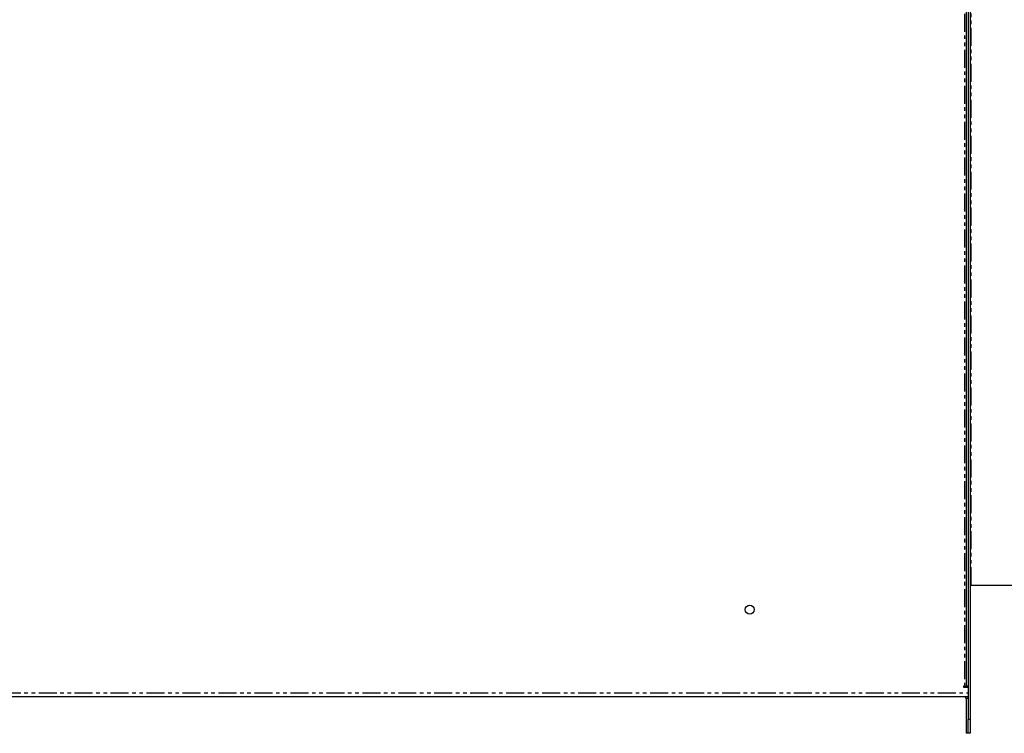
# Model space of a CAD drawing. Extents: x -752 to 1524, y -378 to 1104.
# Drawn here: x 764 to 1111, y 597 to 849 of the extents above; entities that cross this region are included whole.
import ezdxf

# ---------------------------------------------------------------- set-up
doc = ezdxf.new("R2010")
doc.units = 0
doc.header["$MEASUREMENT"] = 0
doc.linetypes.add('PHANTOM', pattern=[12.7, 6.35, -1.27, 1.27, -1.27, 1.27, -1.27])
doc.layers.get('0').update_dxf_attribs({"linetype": 'CONTINUOUS'})

msp = doc.modelspace()

# ---------------------------------------------------------------- linework, layer by layer
at = {"color": 8, "linetype": 'PHANTOM'}
for p, q in [((1097.2, 1079.77), (1097.2, 613.67)), ((1099.5, 1049.42), (1099.5, 649.42)), ((490.9, 611.37), (1098.5, 611.37)), ((1097.8, 609.47), (1098.5, 609.47)), ((1098.5, 602.07), (1099.2, 602.07))]:
    msp.add_line(p, q, dxfattribs=at)
at = {"color": 7, "linetype": 'Continuous'}
for p, q in [((1097.8, 1074.77), (1097.8, 613.67)), ((1098.5, 1074.77), (1098.5, 613.67)), ((1098.5, 1074.77), (1098.5, 602.07)), ((1099.2, 1074.77), (1099.2, 602.07)), ((1099.5, 649.42), (1125.5, 649.42)), ((1097.2, 613.67), (1096.85, 613.67)), ((1096.85, 613.67), (1096.85, 613.32)), ((1096.85, 613.32), (1098.5, 613.32)), ((1097.2, 613.67), (1097.8, 613.67)), ((1098.5, 613.67), (1097.8, 613.67)), ((490.9, 610.07), (1098.5, 610.07)), ((1097.8, 609.47), (1097.8, 597.07)), ((1098.5, 597.07), (1098.5, 602.07)), ((1099.2, 602.07), (1099.2, 597.07)), ((1098.5, 597.07), (1097.8, 597.07)), ((1099.2, 597.07), (1098.5, 597.07))]:
    msp.add_line(p, q, dxfattribs=at)
at = {"color": 7, "linetype": 'Continuous', "flags": 128}
msp.add_lwpolyline([(1099.2, 649.38), (1099.31, 649.4), (1099.5, 649.42)], dxfattribs=at)
at = {"color": 7, "linetype": 'Continuous'}
msp.add_circle((1021.4, 640.77), 1.6, dxfattribs=at)
for radius, end in [(0.6, 90), (1.3, 27.4864)]:
    msp.add_arc((1097.2, 609.47), radius, 0, end, dxfattribs=at)

doc.saveas('drawing.dxf')
